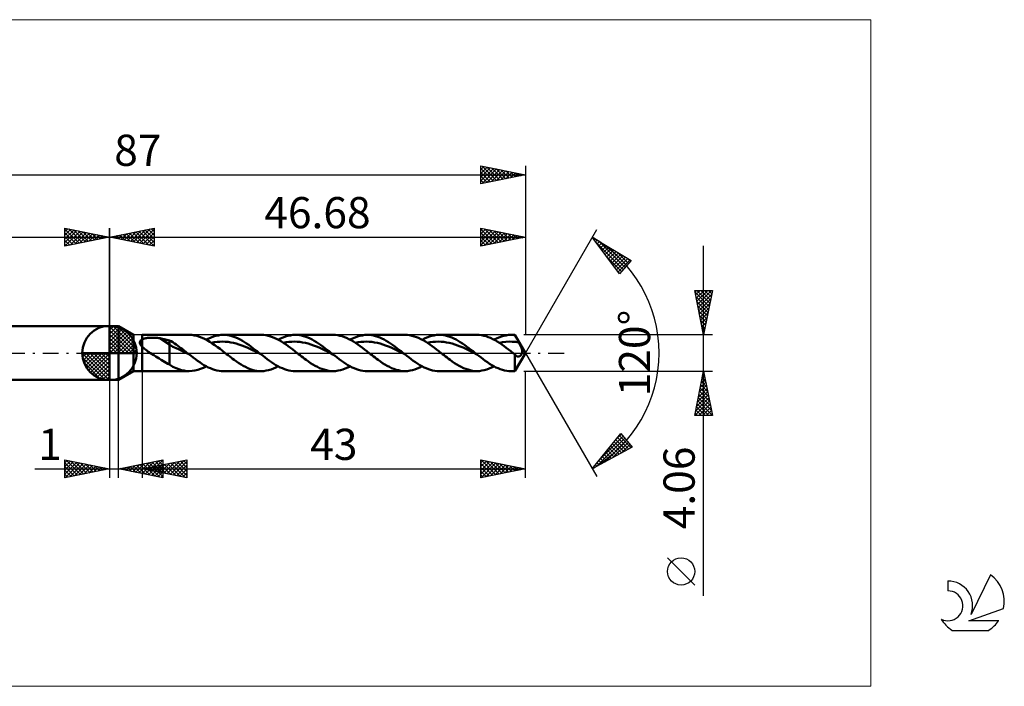
# Model space of a CAD drawing. Units: millimetres. Extents: x -71 to 100, y -37 to 37.
# Drawn here: x -10 to 100, y -37 to 37 of the extents above; entities that cross this region are included whole.
import ezdxf
from ezdxf.enums import TextEntityAlignment as Align

# ---------------------------------------------------------------- set-up
doc = ezdxf.new("R2010")
doc.units = ezdxf.units.MM
doc.header["$LTSCALE"] = 4.45
doc.linetypes.add('LONGDASH_DASH', pattern=[0.85, 0.4, -0.2, 0.05, -0.2])
for name, color, linetype in [('1', 4, 'CONTINUOUS'), ('2', 7, 'CONTINUOUS'), ('4', 2, 'LONGDASH_DASH'), ('CUT', 1, 'CONTINUOUS'), ('INFTOTAL', 9, 'CONTINUOUS'), ('NOCUT', 7, 'CONTINUOUS'), ('SK1', 4, 'CONTINUOUS'), ('SK2', 7, 'CONTINUOUS'), ('SK4', 2, 'LONGDASH_DASH'), ('SK6', 5, 'CONTINUOUS')]:
    doc.layers.add(name, color=color, linetype=linetype)
doc.styles.get("Standard").update_dxf_attribs({"font": 'Monospac821 BT'})

msp = doc.modelspace()

# ---------------------------------------------------------------- linework, layer by layer
at = {"color": 4, "linetype": 'Continuous'}
for p, q in [((0, 2.98), (0.08, 3.06)), ((0, 2.55), (0.47, 3.02)), ((0, 2.98), (2.98, 0)), ((0, 2.12), (0.83, 2.95)), ((0, 1.68), (1.15, 2.84)), ((0, 1.25), (1.45, 2.7)), ((0, 2.55), (2.55, 0)), ((0, 0.82), (1.72, 2.53)), ((0, 0.38), (1.96, 2.35)), ((0.38, 3.04), (3.04, 0.38)), ((0.93, 2.92), (2.92, 0.93)), ((1.82, 2.46), (2.46, 1.82)), ((0, 2.12), (2.12, 0)), ((0, 1.68), (1.68, 0)), ((0, 1.25), (1.25, 0)), ((0.05, 0), (2.19, 2.14)), ((0.48, 0), (2.39, 1.91)), ((0.92, 0), (2.57, 1.66)), ((1.35, 0), (2.73, 1.38)), ((-3.06, -0.08), (-2.98, 0)), ((-3.02, -0.47), (-2.55, 0)), ((-2.95, -0.83), (-2.12, 0)), ((-2.84, -1.15), (-1.68, 0)), ((-2.7, -1.45), (-1.25, 0)), ((-2.65, 0), (0, -2.65)), ((-2.53, -1.72), (-0.82, 0)), ((-2.35, -1.96), (-0.38, 0)), ((-2.21, 0), (0, -2.21)), ((-1.78, 0), (0, -1.78)), ((-1.35, 0), (0, -1.35)), ((-0.92, 0), (0, -0.92)), ((-0.48, 0), (0, -0.48)), ((-0.05, 0), (0, -0.05)), ((0, 0.82), (0.82, 0)), ((0, 0.38), (0.38, 0)), ((1.78, 0), (2.86, 1.08)), ((2.21, 0), (2.97, 0.75)), ((2.65, 0), (3.04, 0.39)), ((-3.06, -0.02), (-0.02, -3.06)), ((-3.02, -0.49), (-0.49, -3.02)), ((-2.86, -1.08), (-1.08, -2.86)), ((-2.14, -2.19), (0, -0.05)), ((-1.91, -2.39), (0, -0.48)), ((-1.66, -2.57), (0, -0.92)), ((-1.38, -2.73), (0, -1.35)), ((-1.08, -2.86), (0, -1.78)), ((-0.75, -2.97), (0, -2.21)), ((-0.39, -3.04), (0, -2.65))]:
    msp.add_line(p, q, dxfattribs=at)
at = {"layer": '1', "color": 4, "linetype": 'CONTINUOUS', "lineweight": 50}
for p, q in [((0, 0), (0, 3.06)), ((0, 3), (1, 3)), ((0, -3), (0, 3)), ((2.68, 2.03), (1, 3)), ((1, -3), (1, 3)), ((2.68, -2.03), (2.68, 2.03)), ((3.4, 1.18), (3.41, 1.21)), ((3.41, 1.15), (3.4, 1.18)), ((3.41, 1.24), (3.42, 1.27)), ((3.41, 1.21), (3.41, 1.24)), ((3.41, 1.11), (3.41, 1.15)), ((3.42, 1.08), (3.41, 1.11)), ((3.42, 1.27), (3.43, 1.3)), ((3.43, 1.3), (3.44, 1.33)), ((3.44, 1.33), (3.45, 1.35)), ((3.45, 1.35), (3.47, 1.38)), ((3.47, 1.38), (3.49, 1.4)), ((3.49, 1.4), (3.51, 1.43)), ((3.51, 1.43), (3.54, 1.45)), ((3.54, 1.45), (3.56, 1.47)), ((3.56, 1.47), (3.59, 1.49)), ((3.59, 1.49), (3.62, 1.51)), ((3.62, 1.51), (3.65, 1.52)), ((3.65, 1.52), (3.68, 1.54)), ((3.68, 2.03), (8.95, 2.03)), ((3.68, -2.03), (3.68, 2.03)), ((3.68, 1.54), (3.75, 1.57)), ((3.75, 1.57), (3.82, 1.6)), ((3.82, 1.6), (3.89, 1.62)), ((3.89, 1.62), (3.98, 1.64)), ((3.98, 1.64), (4.06, 1.66)), ((4.06, 1.66), (4.15, 1.68)), ((4.15, 1.68), (4.25, 1.69)), ((4.25, 1.69), (4.35, 1.7)), ((4.35, 1.7), (4.46, 1.71)), ((4.46, 1.71), (4.57, 1.72)), ((4.57, 1.72), (4.69, 1.72)), ((4.69, 1.72), (4.81, 1.72)), ((4.93, 1.72), (4.81, 1.72)), ((5.05, 1.72), (4.93, 1.72)), ((5.17, 1.71), (5.05, 1.72)), ((5.29, 1.7), (5.17, 1.71)), ((5.4, 1.69), (5.29, 1.7)), ((5.52, 1.67), (5.4, 1.69)), ((5.64, 1.65), (5.52, 1.67)), ((6.75, 0.96), (5.64, 1.65)), ((5.8, 1.62), (5.64, 1.65)), ((5.96, 1.59), (5.8, 1.62)), ((6.12, 1.56), (5.96, 1.59)), ((6.28, 1.53), (6.12, 1.56)), ((6.43, 1.49), (6.28, 1.53)), ((6.59, 1.45), (6.43, 1.49)), ((6.75, 1.41), (6.59, 1.45)), ((6.93, 1.31), (6.75, 1.41)), ((6.75, -1.29), (6.75, 1.41)), ((7.11, 1.2), (6.93, 1.31)), ((7.29, 1.08), (7.11, 1.2)), ((9.24, 2.02), (8.95, 2.03)), ((9.52, 1.98), (9.24, 2.02)), ((9.81, 1.92), (9.52, 1.98)), ((10.1, 1.83), (9.81, 1.92)), ((10.39, 1.72), (10.1, 1.83)), ((10.68, 1.59), (10.39, 1.72)), ((10.97, 1.44), (10.68, 1.59)), ((10.86, 1.5), (11.13, 1.63)), ((11.25, 1.27), (10.97, 1.44)), ((11.13, 1.63), (11.4, 1.75)), ((11.54, 1.08), (11.25, 1.27)), ((11.4, 1.75), (11.68, 1.85)), ((11.45, 1.14), (11.76, 1.2)), ((11.68, 1.85), (11.95, 1.93)), ((11.76, 1.2), (12.07, 1.25)), ((11.95, 1.93), (12.22, 1.98)), ((12.07, 1.25), (12.38, 1.27)), ((12.22, 1.98), (12.5, 2.02)), ((12.38, 1.27), (12.68, 1.28)), ((12.5, 2.02), (12.77, 2.03)), ((12.99, 1.27), (12.68, 1.28)), ((13.01, 2.02), (12.77, 2.03)), ((12.77, 2.03), (17.03, 2.03)), ((13.3, 1.24), (12.99, 1.27)), ((13.24, 2), (13.01, 2.02)), ((13.48, 1.95), (13.24, 2)), ((13.61, 1.19), (13.3, 1.24)), ((13.72, 1.89), (13.48, 1.95)), ((13.91, 1.13), (13.61, 1.19)), ((13.95, 1.82), (13.72, 1.89)), ((14.22, 1.05), (13.91, 1.13)), ((14.19, 1.73), (13.95, 1.82)), ((14.43, 1.62), (14.19, 1.73)), ((14.67, 1.5), (14.43, 1.62)), ((14.91, 1.37), (14.67, 1.5)), ((15.14, 1.22), (14.91, 1.37)), ((15.38, 1.07), (15.14, 1.22)), ((17.31, 2.02), (17.06, 2.03)), ((17.56, 1.99), (17.31, 2.02)), ((17.81, 1.94), (17.56, 1.99)), ((18.06, 1.87), (17.81, 1.94)), ((18.31, 1.78), (18.06, 1.87)), ((18.56, 1.68), (18.31, 1.78)), ((18.81, 1.56), (18.56, 1.68)), ((19.06, 1.43), (18.81, 1.56)), ((18.93, 1.49), (19.21, 1.63)), ((19.31, 1.28), (19.06, 1.43)), ((19.21, 1.63), (19.48, 1.75)), ((19.56, 1.12), (19.31, 1.28)), ((19.48, 1.75), (19.75, 1.85)), ((19.53, 1.14), (19.84, 1.2)), ((19.81, 0.95), (19.56, 1.12)), ((19.75, 1.85), (20.03, 1.93)), ((19.84, 1.2), (20.14, 1.24)), ((20.03, 1.93), (20.3, 1.98)), ((20.14, 1.24), (20.45, 1.27)), ((20.3, 1.98), (20.57, 2.02)), ((20.45, 1.27), (20.76, 1.28)), ((20.57, 2.02), (20.84, 2.03)), ((21.07, 1.27), (20.76, 1.28)), ((21.08, 2.02), (20.84, 2.03)), ((20.84, 2.03), (25.1, 2.03)), ((21.38, 1.24), (21.07, 1.27)), ((21.32, 2), (21.08, 2.02)), ((21.56, 1.95), (21.32, 2)), ((21.68, 1.19), (21.38, 1.24)), ((21.79, 1.89), (21.56, 1.95)), ((21.99, 1.13), (21.68, 1.19)), ((22.03, 1.82), (21.79, 1.89)), ((22.3, 1.05), (21.99, 1.13)), ((22.27, 1.73), (22.03, 1.82)), ((22.51, 1.62), (22.27, 1.73)), ((22.74, 1.5), (22.51, 1.62)), ((22.98, 1.37), (22.74, 1.5)), ((23.22, 1.22), (22.98, 1.37)), ((23.46, 1.07), (23.22, 1.22)), ((25.35, 2.02), (25.1, 2.03)), ((25.61, 1.99), (25.35, 2.02)), ((25.86, 1.94), (25.61, 1.99)), ((26.11, 1.88), (25.86, 1.94)), ((26.36, 1.79), (26.11, 1.88)), ((26.61, 1.69), (26.36, 1.79)), ((26.86, 1.57), (26.61, 1.69)), ((27.12, 1.44), (26.86, 1.57)), ((27.01, 1.5), (27.28, 1.63)), ((27.37, 1.29), (27.12, 1.44)), ((27.28, 1.63), (27.56, 1.75)), ((27.62, 1.13), (27.37, 1.29)), ((27.56, 1.75), (27.83, 1.85)), ((27.61, 1.14), (27.91, 1.2)), ((27.87, 0.96), (27.62, 1.13)), ((27.83, 1.85), (28.1, 1.93)), ((27.91, 1.2), (28.22, 1.25)), ((28.1, 1.93), (28.38, 1.98)), ((28.22, 1.25), (28.53, 1.27)), ((28.38, 1.98), (28.65, 2.02)), ((28.53, 1.27), (28.84, 1.28)), ((28.65, 2.02), (28.92, 2.03)), ((29.14, 1.27), (28.84, 1.28)), ((29.16, 2.02), (28.92, 2.03)), ((28.92, 2.03), (33.18, 2.03)), ((29.45, 1.24), (29.14, 1.27)), ((29.39, 2), (29.16, 2.02)), ((29.63, 1.95), (29.39, 2)), ((29.76, 1.19), (29.45, 1.24)), ((29.87, 1.89), (29.63, 1.95)), ((30.07, 1.13), (29.76, 1.19)), ((30.11, 1.82), (29.87, 1.89)), ((30.37, 1.05), (30.07, 1.13)), ((30.35, 1.73), (30.11, 1.82)), ((30.58, 1.62), (30.35, 1.73)), ((30.82, 1.5), (30.58, 1.62)), ((31.06, 1.37), (30.82, 1.5)), ((31.3, 1.22), (31.06, 1.37)), ((31.53, 1.07), (31.3, 1.22)), ((33.44, 2.02), (33.19, 2.03)), ((33.69, 1.99), (33.44, 2.02)), ((33.94, 1.94), (33.69, 1.99)), ((34.19, 1.87), (33.94, 1.94)), ((34.44, 1.79), (34.19, 1.87)), ((34.7, 1.69), (34.44, 1.79)), ((34.95, 1.57), (34.7, 1.69)), ((35.2, 1.43), (34.95, 1.57)), ((35.09, 1.49), (35.36, 1.63)), ((35.45, 1.29), (35.2, 1.43)), ((35.36, 1.63), (35.63, 1.75)), ((35.7, 1.13), (35.45, 1.29)), ((35.63, 1.75), (35.9, 1.85)), ((35.68, 1.14), (35.99, 1.2)), ((35.95, 0.96), (35.7, 1.13)), ((35.9, 1.85), (36.18, 1.93)), ((35.99, 1.2), (36.3, 1.24)), ((36.18, 1.93), (36.45, 1.98)), ((36.3, 1.24), (36.6, 1.27)), ((36.45, 1.98), (36.72, 2.02)), ((36.6, 1.27), (36.91, 1.28)), ((36.72, 2.02), (37, 2.03)), ((37.22, 1.27), (36.91, 1.28)), ((37.24, 2.02), (37, 2.03)), ((37, 2.03), (41.25, 2.03)), ((37.53, 1.24), (37.22, 1.27)), ((37.47, 2), (37.24, 2.02)), ((37.71, 1.95), (37.47, 2)), ((37.84, 1.19), (37.53, 1.24)), ((37.95, 1.89), (37.71, 1.95)), ((38.14, 1.13), (37.84, 1.19)), ((38.19, 1.82), (37.95, 1.89)), ((38.45, 1.05), (38.14, 1.13)), ((38.42, 1.73), (38.19, 1.82)), ((38.66, 1.62), (38.42, 1.73)), ((38.9, 1.5), (38.66, 1.62)), ((39.14, 1.37), (38.9, 1.5)), ((39.37, 1.22), (39.14, 1.37)), ((39.61, 1.07), (39.37, 1.22)), ((41.5, 2.02), (41.25, 2.03)), ((41.76, 1.99), (41.5, 2.02)), ((42.01, 1.94), (41.76, 1.99)), ((42.26, 1.88), (42.01, 1.94)), ((42.51, 1.79), (42.26, 1.88)), ((42.76, 1.69), (42.51, 1.79)), ((43.02, 1.57), (42.76, 1.69)), ((43.27, 1.44), (43.02, 1.57)), ((43.16, 1.5), (43.44, 1.63)), ((43.52, 1.29), (43.27, 1.44)), ((43.44, 1.63), (43.71, 1.75)), ((43.77, 1.13), (43.52, 1.29)), ((43.71, 1.75), (43.98, 1.85)), ((43.76, 1.14), (44.12, 1.21)), ((44.02, 0.96), (43.77, 1.13)), ((43.98, 1.85), (44.25, 1.93)), ((44.12, 1.21), (44.49, 1.26)), ((44.25, 1.93), (44.52, 1.98)), ((44.49, 1.26), (44.85, 1.28)), ((44.52, 1.98), (44.8, 2.02)), ((44.8, 2.02), (45.07, 2.03)), ((45.21, 1.27), (44.85, 1.28)), ((45.14, 2.03), (45.07, 2.03)), ((45.07, 2.03), (45.51, 2.03)), ((45.21, 2.03), (45.14, 2.03)), ((45.29, 2.02), (45.21, 2.03)), ((45.58, 1.25), (45.21, 1.27)), ((45.36, 2.02), (45.29, 2.02)), ((45.43, 2.01), (45.36, 2.02)), ((45.51, 2), (45.43, 2.01)), ((46.68, 0), (45.51, 2.03)), ((45.51, 2), (45.51, 2.03)), ((45.57, 1.89), (45.51, 2)), ((45.63, 1.77), (45.57, 1.89)), ((45.94, 1.19), (45.58, 1.25)), ((45.69, 1.66), (45.63, 1.77)), ((45.75, 1.54), (45.69, 1.66)), ((45.82, 1.42), (45.75, 1.54)), ((45.88, 1.31), (45.82, 1.42)), ((45.94, 1.19), (45.88, 1.31)), ((45.98, 1.11), (45.94, 1.19)), ((46.02, 1.03), (45.98, 1.11)), ((0, 0), (-3.06, 0)), ((0, 0), (3.06, 0)), ((0, -3.06), (0, 0)), ((3.43, 1.05), (3.42, 1.08)), ((3.44, 1.02), (3.43, 1.05)), ((3.46, 0.99), (3.44, 1.02)), ((3.47, 0.95), (3.46, 0.99)), ((3.49, 0.92), (3.47, 0.95)), ((3.51, 0.89), (3.49, 0.92)), ((3.53, 0.86), (3.51, 0.89)), ((3.55, 0.83), (3.53, 0.86)), ((3.58, 0.8), (3.55, 0.83)), ((3.6, 0.77), (3.58, 0.8)), ((3.63, 0.74), (3.6, 0.77)), ((3.65, 0.72), (3.63, 0.74)), ((3.68, 0.69), (3.65, 0.72)), ((3.8, 0.58), (3.68, 0.69)), ((3.92, 0.48), (3.8, 0.58)), ((4.05, 0.38), (3.92, 0.48)), ((4.18, 0.28), (4.05, 0.38)), ((4.32, 0.18), (4.18, 0.28)), ((4.45, 0.09), (4.32, 0.18)), ((4.59, 0), (4.45, 0.09)), ((4.79, -0.13), (4.59, 0)), ((7.11, 0.68), (6.75, 0.96)), ((7.47, 0.56), (7.11, 0.68)), ((7.47, 0.96), (7.29, 1.08)), ((7.65, 0.83), (7.47, 0.96)), ((7.83, 0.39), (7.47, 0.56)), ((7.83, 0.7), (7.65, 0.83)), ((8.01, 0.56), (7.83, 0.7)), ((8.19, 0.21), (7.83, 0.39)), ((8.19, 0.42), (8.01, 0.56)), ((8.37, 0.28), (8.19, 0.42)), ((8.55, 0.03), (8.19, 0.21)), ((8.55, 0.14), (8.37, 0.28)), ((8.73, 0), (8.55, 0.14)), ((8.91, -0.14), (8.55, 0.03)), ((8.76, -0.02), (8.73, 0)), ((11.83, 0.88), (11.54, 1.08)), ((12.12, 0.67), (11.83, 0.88)), ((12.41, 0.45), (12.12, 0.67)), ((12.7, 0.23), (12.41, 0.45)), ((12.99, 0), (12.7, 0.23)), ((13.15, -0.13), (12.99, 0)), ((14.53, 0.96), (14.22, 1.05)), ((14.84, 0.85), (14.53, 0.96)), ((15.14, 0.73), (14.84, 0.85)), ((15.45, 0.6), (15.14, 0.73)), ((15.62, 0.9), (15.38, 1.07)), ((15.76, 0.46), (15.45, 0.6)), ((15.86, 0.73), (15.62, 0.9)), ((16.06, 0.31), (15.76, 0.46)), ((16.09, 0.56), (15.86, 0.73)), ((16.37, 0.16), (16.06, 0.31)), ((16.33, 0.37), (16.09, 0.56)), ((16.57, 0.19), (16.33, 0.37)), ((16.68, 0.01), (16.37, 0.16)), ((16.81, 0), (16.57, 0.19)), ((16.99, -0.14), (16.68, 0.01)), ((16.84, -0.02), (16.81, 0)), ((20.06, 0.77), (19.81, 0.95)), ((20.31, 0.59), (20.06, 0.77)), ((20.56, 0.39), (20.31, 0.59)), ((20.81, 0.2), (20.56, 0.39)), ((21.06, 0), (20.81, 0.2)), ((21.23, -0.13), (21.06, 0)), ((22.61, 0.95), (22.3, 1.05)), ((22.91, 0.85), (22.61, 0.95)), ((23.22, 0.73), (22.91, 0.85)), ((23.53, 0.6), (23.22, 0.73)), ((23.69, 0.91), (23.46, 1.07)), ((23.84, 0.46), (23.53, 0.6)), ((23.93, 0.73), (23.69, 0.91)), ((24.14, 0.31), (23.84, 0.46)), ((24.17, 0.56), (23.93, 0.73)), ((24.45, 0.16), (24.14, 0.31)), ((24.41, 0.37), (24.17, 0.56)), ((24.65, 0.19), (24.41, 0.37)), ((24.76, 0.01), (24.45, 0.16)), ((24.88, 0), (24.65, 0.19)), ((25.07, -0.15), (24.76, 0.01)), ((24.91, -0.02), (24.88, 0)), ((28.13, 0.78), (27.87, 0.96)), ((28.38, 0.59), (28.13, 0.78)), ((28.63, 0.4), (28.38, 0.59)), ((28.88, 0.2), (28.63, 0.4)), ((29.14, 0), (28.88, 0.2)), ((29.31, -0.13), (29.14, 0)), ((30.68, 0.96), (30.37, 1.05)), ((30.99, 0.85), (30.68, 0.96)), ((31.3, 0.73), (30.99, 0.85)), ((31.6, 0.6), (31.3, 0.73)), ((31.77, 0.9), (31.53, 1.07)), ((31.91, 0.46), (31.6, 0.6)), ((32.01, 0.73), (31.77, 0.9)), ((32.22, 0.31), (31.91, 0.46)), ((32.25, 0.56), (32.01, 0.73)), ((32.52, 0.16), (32.22, 0.31)), ((32.48, 0.37), (32.25, 0.56)), ((32.72, 0.19), (32.48, 0.37)), ((32.83, 0.01), (32.52, 0.16)), ((32.96, 0), (32.72, 0.19)), ((33.14, -0.14), (32.83, 0.01)), ((32.99, -0.02), (32.96, 0)), ((36.21, 0.78), (35.95, 0.96)), ((36.46, 0.59), (36.21, 0.78)), ((36.71, 0.4), (36.46, 0.59)), ((36.96, 0.2), (36.71, 0.4)), ((37.22, 0), (36.96, 0.2)), ((37.38, -0.13), (37.22, 0)), ((38.76, 0.95), (38.45, 1.05)), ((39.07, 0.85), (38.76, 0.95)), ((39.37, 0.73), (39.07, 0.85)), ((39.68, 0.6), (39.37, 0.73)), ((39.85, 0.91), (39.61, 1.07)), ((39.99, 0.46), (39.68, 0.6)), ((40.08, 0.73), (39.85, 0.91)), ((40.3, 0.31), (39.99, 0.46)), ((40.32, 0.56), (40.08, 0.73)), ((40.6, 0.16), (40.3, 0.31)), ((40.56, 0.37), (40.32, 0.56)), ((40.8, 0.19), (40.56, 0.37)), ((40.91, 0.01), (40.6, 0.16)), ((41.04, 0), (40.8, 0.19)), ((41.22, -0.15), (40.91, 0.01)), ((41.07, -0.02), (41.04, 0)), ((44.28, 0.78), (44.02, 0.96)), ((44.53, 0.59), (44.28, 0.78)), ((44.79, 0.4), (44.53, 0.59)), ((45.04, 0.2), (44.79, 0.4)), ((45.29, 0), (45.04, 0.2)), ((45.32, -0.02), (45.29, 0)), ((45.51, -2.03), (46.68, 0)), ((46.06, 0.96), (46.02, 1.03)), ((46.1, 0.88), (46.06, 0.96)), ((46.14, 0.81), (46.1, 0.88)), ((46.17, 0.73), (46.14, 0.81)), ((46.2, 0.66), (46.17, 0.73)), ((46.23, 0.59), (46.2, 0.66)), ((46.25, 0.53), (46.23, 0.59)), ((46.28, 0.47), (46.25, 0.53)), ((46.29, 0.41), (46.28, 0.47)), ((46.31, 0.36), (46.29, 0.41)), ((46.29, -0.05), (46.3, 0)), ((46.3, 0), (46.32, 0.06)), ((46.32, 0.31), (46.31, 0.36)), ((46.32, 0.26), (46.32, 0.31)), ((46.33, 0.21), (46.32, 0.26)), ((46.32, 0.11), (46.33, 0.16)), ((46.32, 0.06), (46.32, 0.11)), ((46.33, 0.16), (46.33, 0.21)), ((4.99, -0.25), (4.79, -0.13)), ((5.19, -0.38), (4.99, -0.25)), ((5.39, -0.51), (5.19, -0.38)), ((5.59, -0.63), (5.39, -0.51)), ((5.79, -0.75), (5.59, -0.63)), ((5.98, -0.87), (5.79, -0.75)), ((6.18, -0.99), (5.98, -0.87)), ((6.37, -1.1), (6.18, -0.99)), ((6.56, -1.2), (6.37, -1.1)), ((8.79, -0.05), (8.76, -0.02)), ((8.82, -0.07), (8.79, -0.05)), ((8.85, -0.1), (8.82, -0.07)), ((8.88, -0.12), (8.85, -0.1)), ((8.91, -0.14), (8.88, -0.12)), ((9.15, -0.33), (8.91, -0.14)), ((9.39, -0.52), (9.15, -0.33)), ((9.64, -0.7), (9.39, -0.52)), ((9.88, -0.88), (9.64, -0.7)), ((10.12, -1.04), (9.88, -0.88)), ((10.36, -1.2), (10.12, -1.04)), ((13.32, -0.26), (13.15, -0.13)), ((13.49, -0.39), (13.32, -0.26)), ((13.66, -0.52), (13.49, -0.39)), ((13.82, -0.65), (13.66, -0.52)), ((13.99, -0.77), (13.82, -0.65)), ((14.25, -0.96), (13.99, -0.77)), ((14.5, -1.13), (14.25, -0.96)), ((16.87, -0.05), (16.84, -0.02)), ((16.9, -0.07), (16.87, -0.05)), ((16.93, -0.09), (16.9, -0.07)), ((16.96, -0.12), (16.93, -0.09)), ((16.99, -0.14), (16.96, -0.12)), ((17.23, -0.33), (16.99, -0.14)), ((17.47, -0.52), (17.23, -0.33)), ((17.71, -0.7), (17.47, -0.52)), ((17.95, -0.87), (17.71, -0.7)), ((18.19, -1.04), (17.95, -0.87)), ((18.43, -1.2), (18.19, -1.04)), ((21.4, -0.26), (21.23, -0.13)), ((21.56, -0.39), (21.4, -0.26)), ((21.73, -0.52), (21.56, -0.39)), ((21.9, -0.65), (21.73, -0.52)), ((22.07, -0.77), (21.9, -0.65)), ((22.32, -0.95), (22.07, -0.77)), ((22.57, -1.13), (22.32, -0.95)), ((24.94, -0.05), (24.91, -0.02)), ((24.98, -0.07), (24.94, -0.05)), ((25.01, -0.1), (24.98, -0.07)), ((25.04, -0.12), (25.01, -0.1)), ((25.07, -0.15), (25.04, -0.12)), ((25.31, -0.33), (25.07, -0.15)), ((25.55, -0.52), (25.31, -0.33)), ((25.79, -0.7), (25.55, -0.52)), ((26.03, -0.88), (25.79, -0.7)), ((26.27, -1.04), (26.03, -0.88)), ((26.51, -1.2), (26.27, -1.04)), ((29.48, -0.26), (29.31, -0.13)), ((29.64, -0.39), (29.48, -0.26)), ((29.81, -0.52), (29.64, -0.39)), ((29.98, -0.65), (29.81, -0.52)), ((30.14, -0.77), (29.98, -0.65)), ((30.4, -0.95), (30.14, -0.77)), ((30.65, -1.13), (30.4, -0.95)), ((33.02, -0.05), (32.99, -0.02)), ((33.05, -0.07), (33.02, -0.05)), ((33.08, -0.09), (33.05, -0.07)), ((33.11, -0.12), (33.08, -0.09)), ((33.14, -0.14), (33.11, -0.12)), ((33.38, -0.33), (33.14, -0.14)), ((33.62, -0.52), (33.38, -0.33)), ((33.86, -0.7), (33.62, -0.52)), ((34.1, -0.87), (33.86, -0.7)), ((34.35, -1.04), (34.1, -0.87)), ((34.59, -1.2), (34.35, -1.04)), ((37.55, -0.26), (37.38, -0.13)), ((37.72, -0.39), (37.55, -0.26)), ((37.89, -0.52), (37.72, -0.39)), ((38.05, -0.65), (37.89, -0.52)), ((38.22, -0.77), (38.05, -0.65)), ((38.47, -0.95), (38.22, -0.77)), ((38.73, -1.13), (38.47, -0.95)), ((41.1, -0.05), (41.07, -0.02)), ((41.13, -0.07), (41.1, -0.05)), ((41.16, -0.1), (41.13, -0.07)), ((41.19, -0.12), (41.16, -0.1)), ((41.22, -0.15), (41.19, -0.12)), ((41.46, -0.33), (41.22, -0.15)), ((41.7, -0.52), (41.46, -0.33)), ((41.94, -0.7), (41.7, -0.52)), ((42.18, -0.88), (41.94, -0.7)), ((42.42, -1.04), (42.18, -0.88)), ((42.66, -1.2), (42.42, -1.04)), ((45.35, -0.05), (45.32, -0.02)), ((45.38, -0.07), (45.35, -0.05)), ((45.42, -0.1), (45.38, -0.07)), ((45.45, -0.12), (45.42, -0.1)), ((45.48, -0.14), (45.45, -0.12)), ((45.51, -0.17), (45.48, -0.14)), ((45.54, -0.21), (45.51, -0.17)), ((45.51, -2.03), (45.51, -0.17)), ((45.57, -0.24), (45.54, -0.21)), ((45.59, -0.27), (45.57, -0.24)), ((45.62, -0.3), (45.59, -0.27)), ((45.66, -0.32), (45.62, -0.3)), ((45.69, -0.35), (45.66, -0.32)), ((45.72, -0.37), (45.69, -0.35)), ((45.75, -0.38), (45.72, -0.37)), ((45.78, -0.39), (45.75, -0.38)), ((45.82, -0.4), (45.78, -0.39)), ((45.85, -0.41), (45.82, -0.4)), ((45.89, -0.41), (45.85, -0.41)), ((45.89, -0.41), (45.92, -0.4)), ((45.92, -0.4), (45.95, -0.39)), ((45.95, -0.39), (45.99, -0.38)), ((45.99, -0.38), (46.03, -0.36)), ((46.03, -0.36), (46.06, -0.34)), ((46.06, -0.34), (46.1, -0.32)), ((46.1, -0.32), (46.13, -0.29)), ((46.13, -0.29), (46.16, -0.26)), ((46.16, -0.26), (46.19, -0.22)), ((46.19, -0.22), (46.22, -0.18)), ((46.22, -0.18), (46.24, -0.14)), ((46.24, -0.14), (46.27, -0.1)), ((46.27, -0.1), (46.29, -0.05)), ((1, -3), (2.68, -2.03)), ((2.68, -2.03), (3.68, -2.03)), ((8.95, -2.03), (3.68, -2.03)), ((6.75, -1.29), (6.56, -1.2)), ((7.12, -1.55), (6.75, -1.29)), ((7.49, -1.71), (7.12, -1.55)), ((7.79, -1.83), (7.49, -1.71)), ((8.08, -1.92), (7.79, -1.83)), ((8.37, -1.98), (8.08, -1.92)), ((8.66, -2.02), (8.37, -1.98)), ((8.95, -2.03), (8.66, -2.02)), ((8.95, -2.03), (9.27, -2.01)), ((9.27, -2.01), (9.58, -1.97)), ((9.58, -1.97), (9.9, -1.89)), ((9.9, -1.89), (10.22, -1.79)), ((10.22, -1.79), (10.54, -1.65)), ((10.6, -1.35), (10.36, -1.2)), ((10.54, -1.65), (10.86, -1.5)), ((10.84, -1.49), (10.6, -1.35)), ((11.08, -1.61), (10.84, -1.49)), ((11.32, -1.72), (11.08, -1.61)), ((11.56, -1.81), (11.32, -1.72)), ((11.8, -1.89), (11.56, -1.81)), ((12.04, -1.95), (11.8, -1.89)), ((12.29, -1.99), (12.04, -1.95)), ((12.53, -2.02), (12.29, -1.99)), ((12.77, -2.03), (12.53, -2.02)), ((17.03, -2.03), (12.77, -2.03)), ((14.76, -1.29), (14.5, -1.13)), ((15.01, -1.44), (14.76, -1.29)), ((15.27, -1.57), (15.01, -1.44)), ((15.52, -1.69), (15.27, -1.57)), ((15.78, -1.8), (15.52, -1.69)), ((16.03, -1.88), (15.78, -1.8)), ((16.29, -1.95), (16.03, -1.88)), ((16.54, -1.99), (16.29, -1.95)), ((16.8, -2.02), (16.54, -1.99)), ((17.06, -2.03), (16.8, -2.02)), ((17.06, -2.03), (17.33, -2.02)), ((17.33, -2.02), (17.59, -1.98)), ((17.59, -1.98), (17.86, -1.92)), ((17.86, -1.92), (18.13, -1.85)), ((18.13, -1.85), (18.4, -1.75)), ((18.4, -1.75), (18.67, -1.63)), ((18.67, -1.35), (18.43, -1.2)), ((18.91, -1.48), (18.67, -1.35)), ((18.67, -1.63), (18.93, -1.49)), ((19.16, -1.61), (18.91, -1.48)), ((19.4, -1.72), (19.16, -1.61)), ((19.64, -1.81), (19.4, -1.72)), ((19.88, -1.89), (19.64, -1.81)), ((20.12, -1.95), (19.88, -1.89)), ((20.36, -1.99), (20.12, -1.95)), ((20.6, -2.02), (20.36, -1.99)), ((20.84, -2.03), (20.6, -2.02)), ((25.1, -2.03), (20.84, -2.03)), ((22.82, -1.29), (22.57, -1.13)), ((23.08, -1.43), (22.82, -1.29)), ((23.33, -1.57), (23.08, -1.43)), ((23.58, -1.69), (23.33, -1.57)), ((23.83, -1.79), (23.58, -1.69)), ((24.09, -1.87), (23.83, -1.79)), ((24.34, -1.94), (24.09, -1.87)), ((24.6, -1.99), (24.34, -1.94)), ((24.85, -2.02), (24.6, -1.99)), ((25.1, -2.03), (24.85, -2.02)), ((25.1, -2.03), (25.37, -2.02)), ((25.37, -2.02), (25.65, -1.98)), ((25.65, -1.98), (25.92, -1.93)), ((25.92, -1.93), (26.19, -1.85)), ((26.19, -1.85), (26.46, -1.75)), ((26.46, -1.75), (26.74, -1.63)), ((26.75, -1.35), (26.51, -1.2)), ((26.74, -1.63), (27.01, -1.5)), ((26.99, -1.49), (26.75, -1.35)), ((27.23, -1.61), (26.99, -1.49)), ((27.47, -1.72), (27.23, -1.61)), ((27.72, -1.81), (27.47, -1.72)), ((27.96, -1.89), (27.72, -1.81)), ((28.2, -1.95), (27.96, -1.89)), ((28.44, -1.99), (28.2, -1.95)), ((28.68, -2.02), (28.44, -1.99)), ((28.92, -2.03), (28.68, -2.02)), ((33.18, -2.03), (28.92, -2.03)), ((30.91, -1.29), (30.65, -1.13)), ((31.16, -1.44), (30.91, -1.29)), ((31.41, -1.57), (31.16, -1.44)), ((31.66, -1.69), (31.41, -1.57)), ((31.92, -1.79), (31.66, -1.69)), ((32.17, -1.88), (31.92, -1.79)), ((32.43, -1.94), (32.17, -1.88)), ((32.68, -1.99), (32.43, -1.94)), ((32.93, -2.02), (32.68, -1.99)), ((33.19, -2.03), (32.93, -2.02)), ((33.19, -2.03), (33.46, -2.02)), ((33.46, -2.02), (33.73, -1.98)), ((33.73, -1.98), (34, -1.93)), ((34, -1.93), (34.27, -1.85)), ((34.27, -1.85), (34.55, -1.75)), ((34.55, -1.75), (34.82, -1.63)), ((34.83, -1.35), (34.59, -1.2)), ((34.82, -1.63), (35.09, -1.49)), ((35.07, -1.49), (34.83, -1.35)), ((35.31, -1.61), (35.07, -1.49)), ((35.55, -1.72), (35.31, -1.61)), ((35.79, -1.81), (35.55, -1.72)), ((36.03, -1.89), (35.79, -1.81)), ((36.27, -1.95), (36.03, -1.89)), ((36.52, -1.99), (36.27, -1.95)), ((36.76, -2.02), (36.52, -1.99)), ((37, -2.03), (36.76, -2.02)), ((41.25, -2.03), (37, -2.03)), ((38.98, -1.28), (38.73, -1.13)), ((39.23, -1.43), (38.98, -1.28)), ((39.48, -1.57), (39.23, -1.43)), ((39.74, -1.69), (39.48, -1.57)), ((39.99, -1.79), (39.74, -1.69)), ((40.24, -1.87), (39.99, -1.79)), ((40.49, -1.94), (40.24, -1.87)), ((40.75, -1.99), (40.49, -1.94)), ((41, -2.02), (40.75, -1.99)), ((41.25, -2.03), (41, -2.02)), ((41.25, -2.03), (41.52, -2.02)), ((41.52, -2.02), (41.8, -1.98)), ((41.8, -1.98), (42.07, -1.93)), ((42.07, -1.93), (42.34, -1.85)), ((42.34, -1.85), (42.62, -1.75)), ((42.62, -1.75), (42.89, -1.63)), ((42.9, -1.35), (42.66, -1.2)), ((42.89, -1.63), (43.16, -1.5)), ((43.14, -1.48), (42.9, -1.35)), ((43.38, -1.61), (43.14, -1.48)), ((43.62, -1.72), (43.38, -1.61)), ((43.86, -1.81), (43.62, -1.72)), ((44.11, -1.89), (43.86, -1.81)), ((44.35, -1.95), (44.11, -1.89)), ((44.59, -1.99), (44.35, -1.95)), ((44.83, -2.02), (44.59, -1.99)), ((45.07, -2.03), (44.83, -2.02)), ((45.07, -2.03), (45.51, -2.03)), ((0, -3), (1, -3))]:
    msp.add_line(p, q, dxfattribs=at)
for start, end in [(90, 180), (0, 90), (180, 270), (270, 0)]:
    msp.add_arc((0, 0), 3.06, start, end, dxfattribs=at)
at = {"layer": '2', "color": 7, "linetype": 'CONTINUOUS', "lineweight": 25}
for p, q in [((0, 0), (0, 14)), ((0, 13), (5, 14)), ((0.93, 12.81), (1.4, 13.28)), ((1.29, 12.74), (1.93, 13.39)), ((1.54, 13.31), (2.31, 12.54)), ((1.64, 12.67), (2.46, 13.49)), ((1.89, 13.38), (2.84, 12.43)), ((1.99, 12.6), (2.99, 13.6)), ((2.25, 13.45), (3.37, 12.33)), ((2.35, 12.53), (3.52, 13.7)), ((2.6, 13.52), (3.9, 12.22)), ((2.7, 12.46), (4.05, 13.81)), ((2.96, 13.59), (4.43, 12.11)), ((3.06, 12.39), (4.58, 13.92)), ((3.31, 13.66), (4.96, 12.01)), ((3.41, 12.32), (5, 13.91)), ((3.66, 13.73), (5, 12.39)), ((3.76, 12.25), (5, 13.49)), ((4.02, 13.8), (5, 12.82)), ((4.37, 13.87), (5, 13.24)), ((4.72, 13.94), (5, 13.67)), ((5, 14), (5, 12)), ((41.68, 12), (41.68, 14)), ((41.68, 14), (46.68, 13)), ((41.68, 13.79), (41.85, 13.97)), ((41.68, 13.9), (43.26, 12.32)), ((41.68, 13.37), (42.21, 13.89)), ((41.68, 12.94), (42.56, 13.82)), ((41.68, 12.52), (42.91, 13.75)), ((41.68, 12.1), (43.27, 13.68)), ((41.68, 13.47), (42.91, 12.25)), ((42.08, 13.92), (43.62, 12.39)), ((42.09, 12.08), (43.62, 13.61)), ((42.61, 13.81), (43.97, 12.46)), ((42.62, 12.19), (43.97, 13.54)), ((43.14, 13.71), (44.32, 12.53)), ((43.15, 12.29), (44.33, 13.47)), ((43.67, 13.6), (44.68, 12.6)), ((43.68, 12.4), (44.68, 13.4)), ((44.2, 13.5), (45.03, 12.67)), ((44.21, 12.51), (45.03, 13.33)), ((44.74, 13.39), (45.38, 12.74)), ((45.27, 13.28), (45.74, 12.81)), ((46.68, 14), (46.68, 2.03)), ((46.68, 0), (54.68, 13.86)), ((0, 13), (46.68, 13)), ((5, 12), (0, 13)), ((0.13, 13.03), (0.19, 12.96)), ((0.23, 12.95), (0.34, 13.07)), ((0.48, 13.1), (0.72, 12.86)), ((0.58, 12.88), (0.87, 13.17)), ((0.83, 13.17), (1.25, 12.75)), ((1.19, 13.24), (1.78, 12.64)), ((4.12, 12.18), (5, 13.06)), ((4.47, 12.11), (5, 12.64)), ((4.82, 12.04), (5, 12.21)), ((41.68, 13.05), (42.56, 12.18)), ((46.68, 13), (41.68, 12)), ((41.68, 12.63), (42.2, 12.1)), ((41.68, 12.2), (41.85, 12.03)), ((44.74, 12.61), (45.39, 13.26)), ((45.27, 12.72), (45.74, 13.19)), ((45.8, 13.18), (46.09, 12.88)), ((45.8, 12.82), (46.09, 13.12)), ((46.33, 13.07), (46.44, 12.95)), ((46.33, 12.93), (46.45, 13.05)), ((54.18, 12.99), (58.56, 10.39)), ((57.23, 8.9), (54.18, 12.99)), ((54.19, 12.98), (54.19, 12.98)), ((54.37, 12.74), (54.46, 12.83)), ((54.55, 12.49), (54.72, 12.67)), ((54.58, 12.45), (57.66, 9.38)), ((54.73, 12.25), (54.99, 12.51)), ((54.89, 12.57), (57.86, 9.6)), ((54.91, 12.01), (55.26, 12.35)), ((55.09, 11.76), (55.52, 12.19)), ((55.27, 11.52), (55.79, 12.04)), ((55.46, 11.28), (56.05, 11.88)), ((55.64, 11.04), (56.32, 11.72)), ((55.82, 10.79), (56.59, 11.56)), ((55.93, 11.95), (58.06, 9.82)), ((56, 10.55), (56.85, 11.4)), ((56.18, 10.31), (57.12, 11.25)), ((56.36, 10.06), (57.39, 11.09)), ((56.98, 11.33), (58.26, 10.05)), ((66.68, -27.24), (66.68, 12.03)), ((55.82, 10.79), (57.45, 9.15)), ((56.54, 9.82), (57.65, 10.93)), ((56.72, 9.58), (57.92, 10.77)), ((56.9, 9.33), (58.18, 10.61)), ((57.09, 9.09), (58.45, 10.46)), ((58.56, 10.39), (57.23, 8.9)), ((58.02, 10.71), (58.46, 10.27)), ((57.06, 9.13), (57.25, 8.93)), ((66.68, 2.03), (65.68, 7.03)), ((65.68, 7.03), (67.68, 7.03)), ((65.71, 6.86), (65.89, 7.03)), ((65.72, 6.83), (67.32, 5.23)), ((65.78, 6.51), (66.31, 7.03)), ((65.86, 6.15), (66.73, 7.03)), ((65.93, 5.8), (67.16, 7.03)), ((65.94, 7.03), (67.39, 5.58)), ((66, 5.44), (67.58, 7.03)), ((66.37, 7.03), (67.46, 5.94)), ((67.68, 7.03), (66.68, 2.03)), ((66.79, 7.03), (67.53, 6.29)), ((67.22, 7.03), (67.6, 6.64)), ((67.64, 7.03), (67.67, 7)), ((65.83, 6.3), (67.25, 4.88)), ((65.93, 5.77), (67.18, 4.52)), ((66.07, 5.09), (67.6, 6.62)), ((66.14, 4.74), (67.49, 6.09)), ((66.21, 4.38), (67.39, 5.56)), ((66.04, 5.24), (67.11, 4.17)), ((66.14, 4.71), (67.04, 3.82)), ((66.28, 4.03), (67.28, 5.03)), ((66.35, 3.68), (67.17, 4.5)), ((66.25, 4.18), (66.97, 3.46)), ((66.36, 3.65), (66.9, 3.11)), ((66.42, 3.32), (67.07, 3.97)), ((66.49, 2.97), (66.96, 3.44)), ((66.46, 3.12), (66.82, 2.75)), ((66.56, 2.62), (66.86, 2.91)), ((66.57, 2.59), (66.75, 2.4)), ((66.63, 2.26), (66.75, 2.38)), ((67.68, 2.03), (46.51, 2.03)), ((66.67, 2.06), (66.68, 2.05)), ((46.68, 0), (54.68, -13.86)), ((3.68, -2.03), (3.68, -14)), ((46.51, -2.03), (67.68, -2.03)), ((46.68, -14), (46.68, -2.03)), ((65.68, -7.03), (66.68, -2.03)), ((66.63, -2.29), (66.71, -2.2)), ((66.65, -2.16), (66.72, -2.23)), ((66.68, -2.03), (67.68, -7.03)), ((0, -3), (0, -14)), ((1, -14), (1, -3)), ((66.31, -3.88), (66.93, -3.26)), ((66.42, -3.35), (66.86, -2.91)), ((66.44, -3.23), (67.04, -3.82)), ((66.51, -2.87), (66.93, -3.29)), ((66.52, -2.82), (66.78, -2.55)), ((66.58, -2.52), (66.83, -2.76)), ((65.99, -5.47), (67.14, -4.32)), ((66.1, -4.94), (67.07, -3.97)), ((66.2, -4.41), (67, -3.61)), ((66.23, -4.29), (67.36, -5.41)), ((66.3, -3.93), (67.25, -4.88)), ((66.37, -3.58), (67.14, -4.35)), ((65.7, -7.03), (67.35, -5.38)), ((65.78, -6.53), (67.28, -5.03)), ((65.89, -6), (67.21, -4.68)), ((66.02, -5.35), (67.68, -7.01)), ((66.09, -4.99), (67.57, -6.47)), ((66.16, -4.64), (67.46, -5.94)), ((65.8, -6.41), (66.43, -7.03)), ((65.88, -6.05), (66.85, -7.03)), ((65.95, -5.7), (67.28, -7.03)), ((66.13, -7.03), (67.42, -5.74)), ((66.55, -7.03), (67.49, -6.09)), ((66.98, -7.03), (67.56, -6.44)), ((67.68, -7.03), (65.68, -7.03)), ((65.73, -6.76), (66, -7.03)), ((67.4, -7.03), (67.63, -6.8)), ((54.18, -12.99), (57.4, -9.03)), ((54.66, -12.73), (57.83, -9.56)), ((55.06, -11.91), (57.64, -9.33)), ((55.58, -12.24), (58.02, -9.79)), ((56.83, -9.73), (58.02, -10.93)), ((56.89, -9.65), (57.45, -9.1)), ((57.02, -9.5), (58.29, -10.78)), ((57.21, -9.27), (58.57, -10.63)), ((57.4, -9.03), (58.67, -10.57)), ((58.67, -10.57), (54.18, -12.99)), ((55.88, -10.9), (56.64, -11.67)), ((56.07, -10.67), (56.91, -11.52)), ((56.26, -10.44), (57.19, -11.37)), ((56.45, -10.2), (57.47, -11.22)), ((56.5, -11.74), (58.22, -10.03)), ((56.64, -9.97), (57.74, -11.07)), ((57.42, -11.25), (58.41, -10.26)), ((58.34, -10.75), (58.6, -10.49)), ((-5, -14), (-5, -12)), ((-5, -12), (0, -13)), ((-5, -12.32), (-4.74, -12.05)), ((-5, -12.74), (-4.38, -12.12)), ((-4.86, -12.03), (-3.24, -13.65)), ((-4.33, -12.13), (-2.89, -13.58)), ((1, -13), (6, -12)), ((3.68, -13), (8.68, -12)), ((4.02, -13.6), (5.52, -12.1)), ((4.37, -13.67), (6, -12.04)), ((5.51, -12.1), (6, -12.59)), ((5.86, -12.03), (6, -12.16)), ((6, -12), (6, -14)), ((6.81, -13.63), (8.37, -12.06)), ((7.95, -12.15), (8.68, -12.88)), ((8.3, -12.08), (8.68, -12.45)), ((8.66, -12), (8.68, -12.03)), ((8.68, -12), (8.68, -14)), ((41.68, -14), (41.68, -12)), ((41.68, -12), (46.68, -13)), ((41.68, -12.33), (41.95, -12.05)), ((41.68, -12.75), (42.31, -12.13)), ((41.7, -12), (43.36, -13.66)), ((42.23, -12.11), (43.72, -13.59)), ((54.92, -12.07), (55.26, -12.41)), ((55.11, -11.84), (55.54, -12.26)), ((55.31, -11.61), (55.81, -12.11)), ((55.5, -11.37), (56.09, -11.96)), ((55.69, -11.14), (56.36, -11.82)), ((-8.37, -13), (11, -13)), ((-5, -13.16), (-4.03, -12.19)), ((-5, -13.59), (-3.68, -12.26)), ((-5, -12.32), (-3.6, -13.72)), ((-5, -12.74), (-3.95, -13.79)), ((0, -13), (-5, -14)), ((-5, -13.16), (-4.3, -13.86)), ((-4.98, -14), (-3.32, -12.34)), ((-4.45, -13.89), (-2.97, -12.41)), ((-3.92, -13.78), (-2.62, -12.48)), ((-3.8, -12.24), (-2.54, -13.51)), ((-3.39, -13.68), (-2.26, -12.55)), ((-3.27, -12.35), (-2.18, -13.44)), ((-2.86, -13.57), (-1.91, -12.62)), ((-2.74, -12.45), (-1.83, -13.37)), ((-2.33, -13.47), (-1.55, -12.69)), ((-2.21, -12.56), (-1.48, -13.3)), ((-1.8, -13.36), (-1.2, -12.76)), ((-1.68, -12.66), (-1.12, -13.22)), ((-1.27, -13.25), (-0.85, -12.83)), ((-1.15, -12.77), (-0.77, -13.15)), ((-0.74, -13.15), (-0.49, -12.9)), ((-0.62, -12.88), (-0.41, -13.08)), ((-0.21, -13.04), (-0.14, -12.97)), ((-0.09, -12.98), (-0.06, -13.01)), ((6, -14), (1, -13)), ((1.19, -13.04), (1.28, -12.94)), ((1.27, -12.95), (1.4, -13.08)), ((1.54, -13.11), (1.81, -12.84)), ((1.62, -12.88), (1.93, -13.19)), ((1.89, -13.18), (2.34, -12.73)), ((1.97, -12.81), (2.46, -13.29)), ((2.25, -13.25), (2.87, -12.63)), ((2.33, -12.73), (2.99, -13.4)), ((2.6, -13.32), (3.4, -12.52)), ((2.68, -12.66), (3.52, -13.5)), ((2.95, -13.39), (3.93, -12.41)), ((3.03, -12.59), (4.05, -13.61)), ((3.31, -13.46), (4.46, -12.31)), ((3.39, -12.52), (4.58, -13.72)), ((3.66, -13.53), (4.99, -12.2)), ((3.68, -13), (46.68, -13)), ((8.68, -14), (3.68, -13)), ((3.71, -12.99), (3.72, -13.01)), ((3.74, -12.45), (5.11, -13.82)), ((3.98, -13.06), (4.13, -12.91)), ((4.06, -12.92), (4.25, -13.11)), ((4.1, -12.38), (5.64, -13.93)), ((4.33, -13.13), (4.66, -12.8)), ((4.41, -12.85), (4.78, -13.22)), ((4.45, -12.31), (6, -13.86)), ((4.69, -13.2), (5.19, -12.7)), ((4.72, -13.74), (6, -12.47)), ((4.77, -12.78), (5.31, -13.33)), ((4.8, -12.24), (6, -13.44)), ((5.04, -13.27), (5.72, -12.59)), ((5.08, -13.82), (6, -12.89)), ((5.12, -12.71), (5.84, -13.43)), ((5.16, -12.17), (6, -13.01)), ((5.39, -13.34), (6.25, -12.49)), ((5.47, -12.64), (6.37, -13.54)), ((5.75, -13.41), (6.78, -12.38)), ((5.83, -12.57), (6.9, -13.64)), ((6.1, -13.48), (7.31, -12.27)), ((6.18, -12.5), (7.43, -13.75)), ((6.45, -13.55), (7.84, -12.17)), ((6.53, -12.43), (7.96, -13.86)), ((6.89, -12.36), (8.49, -13.96)), ((7.16, -13.7), (8.68, -12.18)), ((7.24, -12.29), (8.68, -13.73)), ((7.51, -13.77), (8.68, -12.6)), ((7.59, -12.22), (8.68, -13.3)), ((7.87, -13.84), (8.68, -13.03)), ((41.68, -13.18), (42.66, -12.2)), ((41.68, -13.6), (43.01, -12.27)), ((41.68, -12.41), (43.01, -13.73)), ((41.68, -12.83), (42.65, -13.81)), ((46.68, -13), (41.68, -14)), ((41.68, -13.25), (42.3, -13.88)), ((41.71, -13.99), (43.37, -12.34)), ((42.24, -13.89), (43.72, -12.41)), ((42.76, -12.22), (44.07, -13.52)), ((42.77, -13.78), (44.07, -12.48)), ((43.29, -12.32), (44.42, -13.45)), ((43.3, -13.68), (44.43, -12.55)), ((43.82, -12.43), (44.78, -13.38)), ((43.83, -13.57), (44.78, -12.62)), ((44.35, -12.53), (45.13, -13.31)), ((44.36, -13.46), (45.13, -12.69)), ((44.89, -12.64), (45.48, -13.24)), ((44.89, -13.36), (45.49, -12.76)), ((45.42, -12.75), (45.84, -13.17)), ((45.42, -13.25), (45.84, -12.83)), ((45.95, -12.85), (46.19, -13.1)), ((45.95, -13.15), (46.19, -12.9)), ((46.48, -12.96), (46.54, -13.03)), ((46.48, -13.04), (46.55, -12.97)), ((54.35, -12.78), (54.43, -12.85)), ((54.54, -12.54), (54.71, -12.71)), ((54.73, -12.31), (54.98, -12.56)), ((-5, -13.59), (-4.66, -13.93)), ((5.43, -13.89), (6, -13.32)), ((5.78, -13.96), (6, -13.74)), ((8.22, -13.91), (8.68, -13.45)), ((8.58, -13.98), (8.68, -13.87)), ((41.68, -13.68), (41.95, -13.95)), ((65.68, -26.04), (62.62, -22.98))]:
    msp.add_line(p, q, dxfattribs=at)
msp.add_circle((64.15, -24.51), 1.53, dxfattribs=at)
msp.add_arc((46.68, 0), 15, 300, 60, dxfattribs=at)
at = {"layer": '4', "color": 2, "linetype": 'LONGDASH_DASH', "lineweight": 25}
msp.add_line((0, 0), (46.68, 0), dxfattribs=at)
at = {"layer": 'CUT', "color": 1, "linetype": 'CONTINUOUS', "lineweight": 25}
for p, q in [((45.51, 2.03), (3.68, 2.03)), ((3.68, 2.03), (3.68, 0)), ((46.68, 0), (45.51, 2.03)), ((3.68, 0), (46.68, 0))]:
    msp.add_line(p, q, dxfattribs=at)
at = {"layer": 'INFTOTAL', "color": 9, "linetype": 'CONTINUOUS', "lineweight": 18}
for p, q in [((85.45, 37.4), (-70.75, 37.4)), ((85.45, -37.4), (85.45, 37.4)), ((-70.75, -37.4), (85.45, -37.4))]:
    msp.add_line(p, q, dxfattribs=at)
at = {"layer": 'NOCUT', "color": 7, "linetype": 'CONTINUOUS', "lineweight": 25}
for p, q in [((0, 0), (0, 3)), ((0, 3), (1, 3)), ((2.68, 2.03), (1, 3)), ((3.68, 2.03), (2.68, 2.03)), ((3.68, 0), (3.68, 2.03)), ((1, 0), (0, 0)), ((1, 0), (3.68, 0))]:
    msp.add_line(p, q, dxfattribs=at)
at = {"layer": 'SK1', "color": 4, "linetype": 'CONTINUOUS', "lineweight": 50}
for p, q in [((0, 3), (-39.52, 3)), ((-39.52, -3), (0, -3))]:
    msp.add_line(p, q, dxfattribs=at)
at = {"layer": 'SK2', "color": 7, "linetype": 'CONTINUOUS', "lineweight": 25}
for p, q in [((41.68, 19), (41.68, 21)), ((41.68, 21), (46.68, 20)), ((46.68, 21), (46.68, 2.03)), ((-40.32, 20), (46.68, 20)), ((41.68, 20.58), (42.03, 20.93)), ((41.68, 20.16), (42.38, 20.86)), ((41.68, 19.73), (42.74, 20.79)), ((41.68, 19.31), (43.09, 20.72)), ((41.68, 20.69), (43.09, 19.28)), ((41.68, 20.26), (42.73, 19.21)), ((46.68, 20), (41.68, 19)), ((41.82, 20.97), (43.44, 19.35)), ((41.83, 19.03), (43.44, 20.65)), ((42.35, 20.87), (43.79, 19.42)), ((42.36, 19.14), (43.8, 20.58)), ((42.88, 20.76), (44.15, 19.49)), ((42.89, 19.24), (44.15, 20.51)), ((43.41, 20.65), (44.5, 19.56)), ((43.42, 19.35), (44.5, 20.44)), ((43.94, 20.55), (44.85, 19.63)), ((43.95, 19.45), (44.86, 20.36)), ((44.47, 20.44), (45.21, 19.71)), ((44.48, 19.56), (45.21, 20.29)), ((45, 20.34), (45.56, 19.78)), ((45.01, 19.67), (45.56, 20.22)), ((45.53, 20.23), (45.91, 19.85)), ((45.54, 19.77), (45.92, 20.15)), ((46.06, 20.12), (46.27, 19.92)), ((46.07, 19.88), (46.27, 20.08)), ((46.59, 20.02), (46.62, 19.99)), ((46.6, 19.98), (46.63, 20.01)), ((41.68, 19.84), (42.38, 19.14)), ((41.68, 19.41), (42.03, 19.07)), ((-5, 12), (-5, 14)), ((-5, 14), (0, 13)), ((-5, 13.67), (-4.72, 13.94)), ((-5, 13.91), (-3.41, 12.32)), ((-5, 13.24), (-4.37, 13.87)), ((-5, 12.82), (-4.02, 13.8)), ((-5, 12.39), (-3.66, 13.73)), ((-5, 13.49), (-3.76, 12.25)), ((-4.96, 12.01), (-3.31, 13.66)), ((-4.58, 13.92), (-3.06, 12.39)), ((-4.43, 12.11), (-2.96, 13.59)), ((-4.05, 13.81), (-2.7, 12.46)), ((-3.9, 12.22), (-2.6, 13.52)), ((-3.52, 13.7), (-2.35, 12.53)), ((-3.37, 12.33), (-2.25, 13.45)), ((-2.99, 13.6), (-1.99, 12.6)), ((-2.84, 12.43), (-1.89, 13.38)), ((-2.46, 13.49), (-1.64, 12.67)), ((-2.31, 12.54), (-1.54, 13.31)), ((-1.93, 13.39), (-1.29, 12.74)), ((-1.4, 13.28), (-0.93, 12.81)), ((0, 14), (0, 3)), ((-40.32, 13), (0, 13)), ((-5, 13.06), (-4.12, 12.18)), ((0, 13), (-5, 12)), ((-5, 12.64), (-4.47, 12.11)), ((-5, 12.21), (-4.82, 12.04)), ((-1.78, 12.64), (-1.19, 13.24)), ((-1.25, 12.75), (-0.83, 13.17)), ((-0.87, 13.17), (-0.58, 12.88)), ((-0.72, 12.86), (-0.48, 13.1)), ((-0.34, 13.07), (-0.23, 12.95)), ((-0.19, 12.96), (-0.13, 13.03))]:
    msp.add_line(p, q, dxfattribs=at)
at = {"layer": 'SK4', "color": 2, "linetype": 'LONGDASH_DASH', "lineweight": 25}
msp.add_line((-45.32, 0), (51.68, 0), dxfattribs=at)
at = {"layer": 'SK6', "color": 5, "linetype": 'CONTINUOUS', "lineweight": 25}
for p, q in [((98.89, -24.88), (96.7, -29.34)), ((94.1, -25.58), (94.1, -26.69)), ((96.44, -30.04), (100.36, -28.68)), ((99.8, -30.04), (96.44, -30.04)), ((94.56, -31.12), (98.7, -31.12))]:
    msp.add_line(p, q, dxfattribs=at)
for centre, radius, start, end in [((96.63, -27.93), 3.8, 348.7239, 53.4691), ((94.12, -28.35), 2.76, 338.9379, 90.4446), ((94.11, -28.37), 1.68, 243.4215, 90.3602), ((96.63, -27.93), 3.8, 210.5484, 236.978), ((96.63, -27.93), 3.8, 303.022, 326.3732)]:
    msp.add_arc(centre, radius, start, end, dxfattribs=at)

# ---------------------------------------------------------------- texts
at = {"layer": '2', "color": 7, "linetype": 'CONTINUOUS', "lineweight": 25}
for s, p in [('46.68', (23.34, 14)), ('1', (-6.68, -12)), ('43', (25.18, -12))]:
    msp.add_text(s, height=3.5, dxfattribs=at).set_placement(p, align=Align.CENTER)
for s, p in [('120°', (60.68, 0)), ('4.06', (65.68, -15.14))]:
    msp.add_text(s, height=3.5, rotation=90, dxfattribs=at).set_placement(p, align=Align.CENTER)
at = {"layer": 'SK2', "color": 7, "linetype": 'CONTINUOUS', "lineweight": 25}
msp.add_text('87', height=3.5, dxfattribs=at).set_placement((3.18, 21), align=Align.CENTER)

doc.saveas('drawing.dxf')
